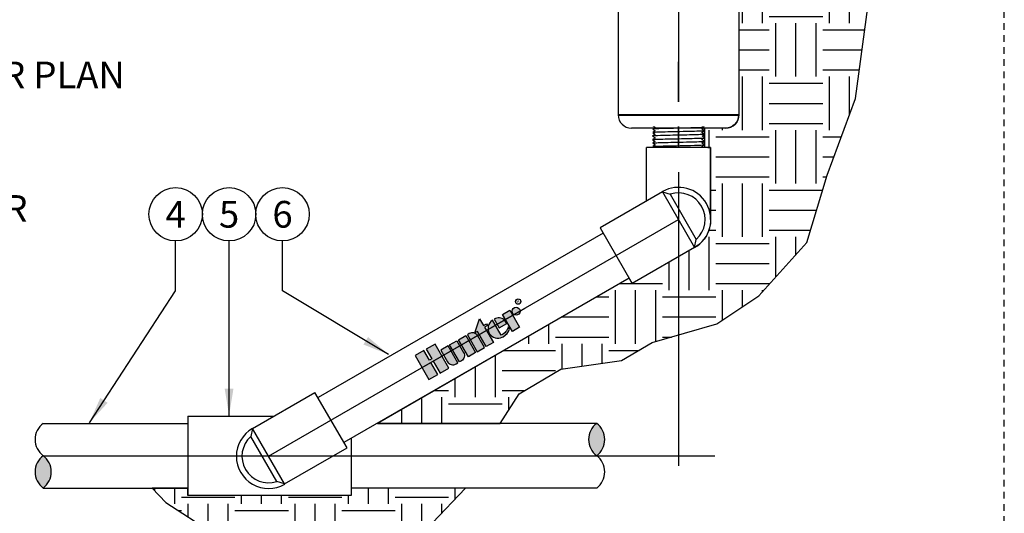
# Model space of a CAD drawing. Extents: x -2.1 to 55.9, y -7 to 26.5.
# Drawn here: x 8 to 26.4, y 4.7 to 13.9 of the extents above; entities that cross this region are included whole.
import ezdxf
from ezdxf.enums import TextEntityAlignment as Align

# ---------------------------------------------------------------- set-up
doc = ezdxf.new("R2010")
doc.units = 0
doc.header["$MEASUREMENT"] = 0
doc.linetypes.add('HIDDEN2', pattern=[0.1875, 0.125, -0.0625])
for name, color, linetype in [('HI-DETL-THIN', 1, 'Continuous'), ('HI-HTCH-FILL', 9, 'Continuous'), ('HI-PROD-FINE', 249, 'Continuous'), ('HI-PROD-LOGO', 249, 'Continuous'), ('HI-PROD-MED', 2, 'Continuous'), ('HI-PROD-OTLN', 3, 'Continuous'), ('HI-TEXT-STND', 2, 'Continuous')]:
    doc.layers.add(name, color=color, linetype=linetype)
doc.layers.add('HI-NPLT', color=252, linetype='HIDDEN2', plot=False)
doc.layers.add('REF', color=5, linetype='Continuous', plot=False)
doc.layers.add('HI-PROD-THIN', color=1, linetype='Continuous', lineweight=40)
doc.styles.add('HUNTER', font='ARIALN_0.TTF')
doc.styles.add('STYLE1', font='txt')
doc.dimstyles.new('HUNTER', dxfattribs={"dimtxt": 0.125, "dimasz": 0.1, "dimexe": 0.05, "dimexo": 0.05, "dimgap": 0.09, "dimtad": 0, "dimtoh": 1, "dimdec": 3, "dimzin": 3, "dimdsep": 46, "dimlunit": 4, "dimtxsty": 'HUNTER', "dimblk": 'ARCHTICK', "dimcen": 0.1, "dimclrd": 249, "dimclre": 249, "dimclrt": 1, "dimadec": 4, "dimazin": 2, "dimtfac": 1, "dimtdec": 3, "dimtofl": 0, "dimtmove": 2, "dimatfit": 0, "dimfxl": 1, "dimfrac": 2, "dimtolj": 1, "dimtzin": 0, "dimarcsym": 0})
pattern_1 = [(0, (-12, 0), (1, 1), [1, -1]), (0, (-12, 0.375), (1, 1), [1, -1]), (0, (-12, 0.75), (1, 1), [1, -1]), (90, (-11.875, 0.875), (-1, 1), [1, -1]), (90, (-11.5, 0.875), (-1, 1), [1, -1]), (90, (-11.125, 0.875), (-1, 1), [1, -1])]

# ---------------------------------------------------------------- blocks, each defined once
blk = doc.blocks.new('_ARCHTICK')
at = {"const_width": 0.15}
blk.add_lwpolyline([(-0.5, -0.5), (0.5, 0.5)], dxfattribs=at)

msp = doc.modelspace()

# ---------------------------------------------------------------- hatches: boundary and pattern name
at = {"layer": 'HI-HTCH-FILL'}
h = msp.add_hatch(dxfattribs=at)
h.set_pattern_fill('EARTH', color=256, scale=4)
h.set_pattern_definition(pattern_1)
edge = h.paths.add_edge_path()
edge.add_line((24.3583, 20.9832), (24.5795, 21.1959))
edge.add_line((24.5795, 21.1959), (21.1807, 21.1959))
edge.add_line((21.1807, 21.1959), (21.1932, 21.0769))
edge.add_line((21.1932, 21.0769), (21.2109, 21.0175))
edge.add_line((21.2109, 21.0175), (21.3332, 20.7819))
edge.add_line((21.3332, 20.7819), (21.5633, 20.6393))
edge.add_arc((21.5023, 20.5478), 0.11, 2.39807, 56.30648, ccw=False)
edge.add_line((21.6122, 20.5524), (21.6576, 20.0259))
edge.add_line((21.6576, 20.0259), (21.6576, 19.5159))
edge.add_line((21.6576, 19.5159), (21.4332, 19.5159))
edge.add_line((21.4332, 19.5159), (21.4332, 12.1599))
edge.add_arc((21.1832, 12.1599), 0.25, -90, 0, ccw=False)
edge.add_line((21.1832, 11.9099), (20.7888, 11.9112))
edge.add_line((20.7888, 11.9112), (20.7888, 11.5491))
edge.add_line((20.7888, 11.5491), (20.9043, 11.5491))
edge.add_line((20.9043, 11.5491), (20.9043, 10.1999))
edge.add_arc((20.3184, 10.1912), 0.586, -60.85472, 0.85491, ccw=False)
edge.add_line((20.6038, 9.6793), (19.4354, 9.0048))
edge.add_line((19.4354, 9.0048), (19.378, 9.1041))
edge.add_line((19.378, 9.1041), (14.6677, 6.3846))
edge.add_line((14.6677, 6.3846), (16.9653, 6.3846))
edge.add_line((16.9653, 6.3846), (17.3217, 6.9366))
edge.add_line((17.3217, 6.9366), (18.0974, 7.4018))
edge.add_line((18.0974, 7.4018), (19.2388, 7.5614))
edge.add_line((19.2388, 7.5614), (19.8128, 7.896))
edge.add_line((19.8128, 7.896), (21.0187, 8.2485))
edge.add_line((21.0187, 8.2485), (21.8035, 8.7714))
edge.add_line((21.8035, 8.7714), (22.7072, 9.7697))
edge.add_line((22.7072, 9.7697), (23.0878, 11.0295))
edge.add_line((23.0878, 11.0295), (23.6134, 12.4688))
edge.add_line((23.6134, 12.4688), (24.1842, 16.6794))
edge.add_line((24.1842, 16.6794), (24.3982, 17.963))
edge.add_line((24.3982, 17.963), (24.2555, 20.7179))
edge.add_line((24.2555, 20.7179), (24.3583, 20.9832))
for points in [[(18.7715, 6.3846, 0.5), (18.7715, 5.7788, 0.5)], [(8.4121, 5.1731, 0.5), (8.4121, 5.7788, 0.5)]]:
    msp.add_hatch(color=256, dxfattribs=at).paths.add_polyline_path(points)
h = msp.add_hatch(dxfattribs=at)
h.set_pattern_fill('EARTH', color=256, scale=4)
h.set_pattern_definition(pattern_1)
h.paths.add_polyline_path([(10.4503, 5.1731), (10.7088, 4.9026), (11.5754, 4.3403), (12.4421, 4.158), (13.4, 4.1732), (14.9052, 4.1732), (15.6959, 4.5227), (16.3192, 5.1731), (14.1738, 5.1731), (14.1738, 5.0354), (11.1175, 5.0354), (11.1175, 5.1731)])
at = {"layer": 'HI-PROD-LOGO'}
h = msp.add_hatch(color=256, dxfattribs=at)
h.dxf.hatch_style = 1
h.paths.add_polyline_path([(15.7485, 7.8692), (15.5832, 7.7738), (15.6885, 7.5913), (15.6443, 7.5658), (15.539, 7.7482), (15.3737, 7.6528), (15.6325, 7.2044), (15.7979, 7.2998), (15.6683, 7.5242), (15.7125, 7.5498), (15.8421, 7.3253), (16.0074, 7.4208)])
h.paths.add_polyline_path([(15.9892, 7.8357), (15.8538, 7.7574), (15.9798, 7.5391, 0.4142136), (16.1386, 7.4965), (16.1734, 7.5166)])
h.paths.add_polyline_path([(16.1552, 7.9315), (16.0198, 7.8533), (16.2039, 7.5343), (16.2388, 7.5544, 0.4142136), (16.2813, 7.7131)])
h.paths.add_polyline_path([(16.3212, 8.0273), (16.1857, 7.9491), (16.3699, 7.6301), (16.5054, 7.7083)])
h.paths.add_polyline_path([(16.5453, 8.0225, 0.4142136), (16.3866, 8.065), (16.3517, 8.0449), (16.5359, 7.7259), (16.6714, 7.8041)])
h.paths.add_polyline_path([(16.6734, 8.184), (16.7278, 8.2154), (16.7075, 8.2504), (16.6532, 8.219), (16.5808, 8.3443), (16.4912, 8.0788), (16.5379, 8.1058), (16.7019, 7.8217), (16.8374, 7.9)])
h.paths.add_polyline_path([(16.8211, 8.3157, 0.9488198), (17.0051, 7.9971), (17.0213, 8.0064, 0.1809313), (17.1402, 8.1507), (17.1158, 8.193, -0.2202952), (16.9841, 8.0334)])
h.paths.add_polyline_path([(16.8756, 8.3471), (16.8535, 8.3344), (16.9455, 8.1751), (17.087, 8.2568), (17.0653, 8.2944, 0.3591623)])
h.paths.add_polyline_path([(17.1456, 8.5033), (17.0102, 8.4251), (17.1943, 8.1061), (17.3298, 8.1843)])
h.paths.add_polyline_path([(17.3276, 8.5221, 1), (17.1982, 8.4474, 1)])

# ---------------------------------------------------------------- linework, layer by layer
at = {"layer": 'HI-DETL-THIN'}
for p, q in [((11.1175, 6.5223), (12.7311, 6.5223)), ((11.1175, 6.5223), (11.1175, 5.0354)), ((8.4121, 6.3846), (11.1175, 6.3846)), ((18.7715, 6.3846), (14.6677, 6.3846)), ((14.1738, 6.0995), (14.1738, 5.0354)), ((8.4121, 5.1731), (11.1175, 5.1731)), ((18.7715, 5.1731), (14.1738, 5.1731)), ((14.1738, 5.0354), (11.1175, 5.0354))]:
    msp.add_line(p, q, dxfattribs=at)
for centre, start, end in [((8.6393, 6.0817), 126.8699, 233.1301), ((18.9986, 6.0817), 126.8699, 233.1301), ((18.5443, 6.0817), 306.8699, 53.1301), ((8.6393, 5.476), 126.8699, 233.1301), ((8.185, 5.476), 306.8699, 53.1301), ((18.5443, 5.476), 306.8699, 53.1301)]:
    msp.add_arc(centre, 0.3786, start, end, dxfattribs=at)
at = {"layer": 'HI-PROD-FINE'}
for p, q in [((20.0027, 10.7205), (20.1484, 10.6734)), ((20.1484, 10.6734), (20.6358, 9.8291)), ((20.6038, 9.6793), (20.6358, 9.8291)), ((12.3302, 6.2908), (12.2982, 6.141)), ((12.7856, 5.2968), (12.2982, 6.141)), ((12.9313, 5.2496), (12.7856, 5.2968))]:
    msp.add_line(p, q, dxfattribs=at)
msp.add_lwpolyline([(19.8814, 11.2365), (20.725, 11.2365), (20.7704, 11.2818), (20.7362, 11.3017), (20.7362, 11.3109), (20.7766, 11.3395), (20.7383, 11.3669), (20.7383, 11.3761), (20.7786, 11.4047), (20.7403, 11.4321), (20.7403, 11.4413), (20.7806, 11.4699), (20.7423, 11.4974), (20.7423, 11.5065), (20.7827, 11.5351), (20.7443, 11.5626), (20.7443, 11.5718), (20.7847, 11.6004), (20.7464, 11.6278), (20.7464, 11.637), (20.7867, 11.6656), (20.7484, 11.693), (20.7484, 11.7022), (20.7888, 11.7308), (20.7494, 11.759), (20.7494, 11.759), (20.7494, 11.7682), (20.7877, 11.7956), (20.7474, 11.8242), (20.7474, 11.8334), (20.7857, 11.8604), (20.7454, 11.8894), (20.7454, 11.8986), (20.7837, 11.9259), (20.7433, 11.9546), (20.7433, 11.9638), (20.7817, 11.9909), (20.7413, 12.0198), (20.7413, 12.029), (20.7796, 12.0563), (20.7393, 12.0851), (20.7393, 12.0943), (20.7776, 12.1213), (20.7372, 12.1503), (20.7372, 12.1595), (20.7756, 12.1867), (20.7352, 12.2155), (20.7352, 12.2247), (20.7491, 12.2329), (20.725, 12.2575), (19.8814, 12.2575), (19.8361, 12.2122), (19.8702, 12.1923), (19.8702, 12.1831), (19.8299, 12.1545), (19.8682, 12.1271), (19.8682, 12.1179), (19.8279, 12.0893), (19.8662, 12.0619), (19.8662, 12.0527), (19.8258, 12.0241), (19.8641, 11.9966), (19.8641, 11.9874), (19.8238, 11.9589), (19.8621, 11.9314), (19.8621, 11.9222), (19.8218, 11.8936), (19.8601, 11.8662), (19.8601, 11.857), (19.8197, 11.8284), (19.858, 11.801), (19.858, 11.7918), (19.8177, 11.7632), (19.857, 11.735), (19.857, 11.735), (19.857, 11.7258), (19.8187, 11.6984), (19.8591, 11.6698), (19.8591, 11.6606), (19.8207, 11.6336), (19.8611, 11.6046), (19.8611, 11.5954), (19.8228, 11.5681), (19.8631, 11.5394), (19.8631, 11.5302), (19.8248, 11.5031), (19.8651, 11.4742), (19.8651, 11.465), (19.8268, 11.4377), (19.8672, 11.4089), (19.8672, 11.3997), (19.8288, 11.3727), (19.8692, 11.3437), (19.8692, 11.3345), (19.8309, 11.3073), (19.8712, 11.2785), (19.8712, 11.2693), (19.8574, 11.2611)], close=True, dxfattribs=at)
for centre, start, end in [((20.3032, 10.1999), 311.88899, 108.11101), ((12.6307, 5.7702), 131.88899, 288.11101)]:
    msp.add_arc(centre, 0.4981, start, end, dxfattribs=at)
for points, knots in [([(20.7756, 12.1867), (20.7748, 12.1864), (20.774, 12.1861), (20.7708, 12.1855), (20.7675, 12.1851), (20.7547, 12.1839), (20.742, 12.1831), (20.6927, 12.1807), (20.6444, 12.1791), (20.443, 12.1736), (20.2383, 12.1697), (19.972, 12.163), (19.8873, 12.1603), (19.8425, 12.1569), (19.8367, 12.1563), (19.8299, 12.1545)], [0.02582303, 0.02582303, 0.02582303, 0.02582303, 0.03699179, 0.03699179, 0.07398357, 0.07398357, 0.14796714, 0.14796714, 0.29593429, 0.29593429, 0.65544189, 0.65544189, 0.90531393, 0.90531393, 0.96618572, 0.96618572, 0.96618572, 0.96618572]), ([(20.7491, 12.2329), (20.7487, 12.2327), (20.748, 12.2324), (20.7431, 12.2319), (20.735, 12.2313), (20.7238, 12.2307), (20.7097, 12.2302), (20.6927, 12.2296), (20.6728, 12.229), (20.6501, 12.2285), (20.6252, 12.2279), (20.598, 12.2274), (20.5684, 12.2268), (20.5368, 12.2262), (20.5038, 12.2257), (20.4693, 12.2251), (20.4333, 12.2245), (20.3962, 12.224), (20.3587, 12.2234), (20.3207, 12.2229), (20.2822, 12.2223), (20.2438, 12.2217), (20.206, 12.2212), (20.1687, 12.2206), (20.132, 12.2201), (20.0965, 12.2195), (20.0626, 12.2189), (20.0303, 12.2184), (19.9996, 12.2178), (19.9709, 12.2172), (19.9448, 12.2167), (19.9211, 12.2161), (19.8998, 12.2156), (19.8814, 12.215), (19.8661, 12.2144), (19.8537, 12.2139), (19.8443, 12.2133), (19.8385, 12.2127), (19.8361, 12.2122)], [0, 0, 0, 0, 0.0206586, 0.0467862, 0.0736655, 0.1005448, 0.1268035, 0.1530624, 0.1800766, 0.2070908, 0.2334807, 0.2598708, 0.2870198, 0.3141687, 0.3406896, 0.3672107, 0.3944943, 0.4217779, 0.4484297, 0.4750817, 0.5024997, 0.5299178, 0.5567006, 0.5834836, 0.6110364, 0.638589, 0.6655047, 0.6924205, 0.7201098, 0.7477992, 0.7748477, 0.8018965, 0.8297227, 0.857549, 0.8847303, 0.9119118, 0.9398749, 1, 1, 1, 1]), ([(20.7817, 11.9909), (20.7813, 11.9908), (20.781, 11.9907), (20.7795, 11.9904), (20.7781, 11.9901), (20.7734, 11.9895), (20.7691, 11.989), (20.747, 11.9873), (20.7194, 11.986), (20.5961, 11.9816), (20.4576, 11.9785), (20.1741, 11.9724), (20.032, 11.9693), (19.8767, 11.9641), (19.8353, 11.9617), (19.8238, 11.9589)], [0.02408308, 0.02408308, 0.02408308, 0.02408308, 0.02939841, 0.02939841, 0.04899736, 0.04899736, 0.08819524, 0.08819524, 0.20860363, 0.20860363, 0.49142471, 0.49142471, 0.77424579, 0.77424579, 0.96716328, 0.96716328, 0.96716328, 0.96716328]), ([(20.7796, 12.0563), (20.7789, 12.056), (20.7782, 12.0557), (20.7751, 12.0551), (20.7719, 12.0548), (20.7596, 12.0536), (20.7475, 12.0528), (20.7001, 12.0504), (20.6537, 12.0488), (20.4644, 12.0436), (20.2749, 12.04), (20.0032, 12.0335), (19.9077, 12.0308), (19.8445, 12.0271), (19.8341, 12.0261), (19.8258, 12.0241)], [0.0256589, 0.0256589, 0.0256589, 0.0256589, 0.03605995, 0.03605995, 0.07211991, 0.07211991, 0.14423982, 0.14423982, 0.28847964, 0.28847964, 0.62567922, 0.62567922, 0.87832717, 0.87832717, 0.9661505, 0.9661505, 0.9661505, 0.9661505]), ([(20.7776, 12.1213), (20.7773, 12.1212), (20.7771, 12.1212), (20.7756, 12.1208), (20.7743, 12.1206), (20.7698, 12.12), (20.7658, 12.1195), (20.7448, 12.1178), (20.7185, 12.1165), (20.5933, 12.1119), (20.4433, 12.1087), (20.1427, 12.1021), (19.9959, 12.0988), (19.8669, 12.0938), (19.838, 12.0918), (19.8279, 12.0893)], [0.02419043, 0.02419043, 0.02419043, 0.02419043, 0.02870352, 0.02870352, 0.04783921, 0.04783921, 0.08611057, 0.08611057, 0.20416989, 0.20416989, 0.50665778, 0.50665778, 0.80914568, 0.80914568, 0.96678898, 0.96678898, 0.96678898, 0.96678898]), ([(20.7877, 11.7956), (20.7864, 11.7951), (20.7848, 11.7946), (20.7796, 11.7938), (20.7745, 11.7933), (20.7541, 11.7918), (20.734, 11.7908), (20.6299, 11.7867), (20.497, 11.7837), (20.2139, 11.7776), (20.0666, 11.7746), (19.8843, 11.7691), (19.8326, 11.7665), (19.8177, 11.7632)], [0.0267266, 0.0267266, 0.0267266, 0.0267266, 0.04627099, 0.04627099, 0.09254197, 0.09254197, 0.18508394, 0.18508394, 0.46547419, 0.46547419, 0.74586444, 0.74586444, 0.96681648, 0.96681648, 0.96681648, 0.96681648]), ([(20.7857, 11.8604), (20.7854, 11.8603), (20.785, 11.8603), (20.7834, 11.8599), (20.7821, 11.8597), (20.7772, 11.859), (20.7728, 11.8586), (20.7499, 11.8568), (20.721, 11.8555), (20.5859, 11.8507), (20.4272, 11.8474), (20.1159, 11.8407), (19.9677, 11.8374), (19.8524, 11.8325), (19.829, 11.8307), (19.8197, 11.8284)], [0.0239843, 0.0239843, 0.0239843, 0.0239843, 0.02967228, 0.02967228, 0.0494538, 0.0494538, 0.08901683, 0.08901683, 0.21219142, 0.21219142, 0.52071241, 0.52071241, 0.82923339, 0.82923339, 0.96741481, 0.96741481, 0.96741481, 0.96741481]), ([(20.7837, 11.9259), (20.7829, 11.9256), (20.7821, 11.9253), (20.7788, 11.9247), (20.7755, 11.9243), (20.7625, 11.923), (20.7497, 11.9222), (20.6997, 11.9198), (20.6508, 11.9182), (20.4474, 11.9127), (20.241, 11.9088), (19.9711, 11.9023), (19.8847, 11.8996), (19.8358, 11.8962), (19.829, 11.8955), (19.8218, 11.8936)], [0.02558729, 0.02558729, 0.02558729, 0.02558729, 0.03691206, 0.03691206, 0.07382413, 0.07382413, 0.14764826, 0.14764826, 0.29529652, 0.29529652, 0.65240561, 0.65240561, 0.89933235, 0.89933235, 0.96625657, 0.96625657, 0.96625657, 0.96625657]), ([(19.8187, 11.6984), (19.82, 11.6989), (19.8216, 11.6994), (19.8269, 11.7002), (19.832, 11.7007), (19.8523, 11.7022), (19.8724, 11.7032), (19.9765, 11.7073), (20.1095, 11.7103), (20.3926, 11.7164), (20.5399, 11.7194), (20.7221, 11.7249), (20.7738, 11.7275), (20.7888, 11.7308)], [0.0267266, 0.0267266, 0.0267266, 0.0267266, 0.04627099, 0.04627099, 0.09254197, 0.09254197, 0.18508394, 0.18508394, 0.46547419, 0.46547419, 0.74586444, 0.74586444, 0.96681648, 0.96681648, 0.96681648, 0.96681648]), ([(19.8207, 11.6336), (19.8211, 11.6337), (19.8214, 11.6337), (19.823, 11.6341), (19.8244, 11.6343), (19.8293, 11.635), (19.8336, 11.6354), (19.8566, 11.6372), (19.8854, 11.6385), (20.0205, 11.6433), (20.1792, 11.6466), (20.4906, 11.6533), (20.6387, 11.6566), (20.7541, 11.6615), (20.7775, 11.6633), (20.7867, 11.6656)], [0.0239843, 0.0239843, 0.0239843, 0.0239843, 0.02967228, 0.02967228, 0.0494538, 0.0494538, 0.08901683, 0.08901683, 0.21219142, 0.21219142, 0.52071241, 0.52071241, 0.82923339, 0.82923339, 0.96741481, 0.96741481, 0.96741481, 0.96741481]), ([(19.8228, 11.5681), (19.8235, 11.5684), (19.8244, 11.5687), (19.8276, 11.5693), (19.8309, 11.5697), (19.8439, 11.571), (19.8567, 11.5718), (19.9067, 11.5742), (19.9556, 11.5758), (20.1591, 11.5813), (20.3655, 11.5852), (20.6353, 11.5917), (20.7218, 11.5944), (20.7707, 11.5978), (20.7775, 11.5985), (20.7847, 11.6004)], [0.02558729, 0.02558729, 0.02558729, 0.02558729, 0.03691206, 0.03691206, 0.07382413, 0.07382413, 0.14764826, 0.14764826, 0.29529652, 0.29529652, 0.65240561, 0.65240561, 0.89933235, 0.89933235, 0.96625657, 0.96625657, 0.96625657, 0.96625657]), ([(19.8248, 11.5031), (19.8251, 11.5032), (19.8254, 11.5033), (19.827, 11.5036), (19.8283, 11.5039), (19.8331, 11.5045), (19.8373, 11.505), (19.8595, 11.5067), (19.887, 11.508), (20.0103, 11.5124), (20.1489, 11.5155), (20.4324, 11.5216), (20.5745, 11.5247), (20.7297, 11.5299), (20.7711, 11.5323), (20.7827, 11.5351)], [0.02408308, 0.02408308, 0.02408308, 0.02408308, 0.02939841, 0.02939841, 0.04899736, 0.04899736, 0.08819524, 0.08819524, 0.20860363, 0.20860363, 0.49142471, 0.49142471, 0.77424579, 0.77424579, 0.96716328, 0.96716328, 0.96716328, 0.96716328]), ([(19.8268, 11.4377), (19.8275, 11.438), (19.8283, 11.4383), (19.8314, 11.4389), (19.8345, 11.4392), (19.8468, 11.4404), (19.859, 11.4412), (19.9064, 11.4436), (19.9528, 11.4452), (20.142, 11.4504), (20.3315, 11.454), (20.6033, 11.4605), (20.6988, 11.4632), (20.762, 11.4669), (20.7723, 11.4679), (20.7806, 11.4699)], [0.0256589, 0.0256589, 0.0256589, 0.0256589, 0.03605995, 0.03605995, 0.07211991, 0.07211991, 0.14423982, 0.14423982, 0.28847964, 0.28847964, 0.62567922, 0.62567922, 0.87832717, 0.87832717, 0.9661505, 0.9661505, 0.9661505, 0.9661505]), ([(19.8288, 11.3727), (19.8291, 11.3728), (19.8294, 11.3728), (19.8309, 11.3732), (19.8321, 11.3734), (19.8366, 11.374), (19.8406, 11.3745), (19.8617, 11.3762), (19.8879, 11.3775), (20.0131, 11.3821), (20.1631, 11.3853), (20.4638, 11.3919), (20.6105, 11.3952), (20.7395, 11.4002), (20.7685, 11.4022), (20.7786, 11.4047)], [0.02419043, 0.02419043, 0.02419043, 0.02419043, 0.02870352, 0.02870352, 0.04783921, 0.04783921, 0.08611057, 0.08611057, 0.20416989, 0.20416989, 0.50665778, 0.50665778, 0.80914568, 0.80914568, 0.96678898, 0.96678898, 0.96678898, 0.96678898]), ([(19.8309, 11.3073), (19.8317, 11.3076), (19.8325, 11.3079), (19.8357, 11.3085), (19.8389, 11.3089), (19.8518, 11.3101), (19.8644, 11.3109), (19.9137, 11.3133), (19.9621, 11.3149), (20.1634, 11.3204), (20.3681, 11.3243), (20.6344, 11.331), (20.7192, 11.3337), (20.764, 11.337), (20.7697, 11.3377), (20.7766, 11.3395)], [0.02582303, 0.02582303, 0.02582303, 0.02582303, 0.03699179, 0.03699179, 0.07398357, 0.07398357, 0.14796714, 0.14796714, 0.29593429, 0.29593429, 0.65544189, 0.65544189, 0.90531393, 0.90531393, 0.96618572, 0.96618572, 0.96618572, 0.96618572]), ([(19.8574, 11.2611), (19.8577, 11.2613), (19.8585, 11.2616), (19.8634, 11.2621), (19.8714, 11.2627), (19.8827, 11.2633), (19.8968, 11.2638), (19.9138, 11.2644), (19.9337, 11.265), (19.9563, 11.2655), (19.9812, 11.2661), (20.0084, 11.2666), (20.038, 11.2672), (20.0696, 11.2678), (20.1026, 11.2683), (20.1371, 11.2689), (20.1732, 11.2695), (20.2102, 11.27), (20.2477, 11.2706), (20.2857, 11.2711), (20.3242, 11.2717), (20.3627, 11.2723), (20.4005, 11.2728), (20.4377, 11.2734), (20.4744, 11.2739), (20.51, 11.2745), (20.5438, 11.2751), (20.5762, 11.2756), (20.6069, 11.2762), (20.6355, 11.2768), (20.6616, 11.2773), (20.6854, 11.2779), (20.7066, 11.2784), (20.725, 11.279), (20.7404, 11.2796), (20.7527, 11.2801), (20.7621, 11.2807), (20.7679, 11.2813), (20.7704, 11.2818)], [0, 0, 0, 0, 0.0206586, 0.0467862, 0.0736655, 0.1005448, 0.1268035, 0.1530624, 0.1800766, 0.2070908, 0.2334807, 0.2598708, 0.2870198, 0.3141687, 0.3406896, 0.3672107, 0.3944943, 0.4217779, 0.4484297, 0.4750817, 0.5024997, 0.5299178, 0.5567006, 0.5834836, 0.6110364, 0.638589, 0.6655047, 0.6924205, 0.7201098, 0.7477992, 0.7748477, 0.8018965, 0.8297227, 0.857549, 0.8847303, 0.9119118, 0.9398749, 1, 1, 1, 1])]:
    msp.add_open_spline(points, degree=3, knots=knots, dxfattribs=at)
at = {"layer": 'HI-PROD-LOGO'}
for points in [[(17.1943, 8.1061), (17.0102, 8.4251), (17.1456, 8.5033), (17.3298, 8.1843)], [(16.4912, 8.0788), (16.5808, 8.3443), (16.6532, 8.219), (16.7075, 8.2504), (16.7278, 8.2154), (16.6734, 8.184), (16.8374, 7.9), (16.7019, 7.8217), (16.5379, 8.1058)], [(16.5054, 7.7083), (16.3699, 7.6301), (16.1857, 7.9491), (16.3212, 8.0273)], [(15.7125, 7.5498), (15.8421, 7.3253), (16.0074, 7.4208), (15.7485, 7.8692), (15.5832, 7.7738), (15.6885, 7.5913), (15.6443, 7.5658), (15.539, 7.7482), (15.3737, 7.6528), (15.6325, 7.2044), (15.7979, 7.2998), (15.6683, 7.5242)]]:
    msp.add_lwpolyline(points, close=True, dxfattribs=at)
msp.add_lwpolyline([(17.0213, 8.0064, 0.1809313), (17.1402, 8.1507), (17.1158, 8.193, -0.2202952), (16.9841, 8.0334), (16.8211, 8.3157, 0.9488198), (17.0051, 7.9971), (17.0225, 8.0072)], format="xyb", dxfattribs=at)
for points in [[(17.087, 8.2568), (17.0653, 8.2944, 0.3591623), (16.8756, 8.3471), (16.8535, 8.3344), (16.9455, 8.1751)], [(16.0198, 7.8533), (16.1552, 7.9315), (16.2813, 7.7131, -0.4142136), (16.2388, 7.5544), (16.2039, 7.5343)], [(16.3517, 8.0449), (16.5359, 7.7259), (16.6714, 7.8041), (16.5453, 8.0225, 0.4142136), (16.3866, 8.065)], [(16.1386, 7.4965), (16.1734, 7.5166), (15.9892, 7.8357), (15.8538, 7.7574), (15.9798, 7.5391, 0.4142136)]]:
    msp.add_lwpolyline(points, format="xyb", close=True, dxfattribs=at)
for centre, radius in [((17.3017, 8.6651), 0.05), ((17.2629, 8.4848), 0.0747)]:
    msp.add_circle(centre, radius, dxfattribs=at)
at = {"layer": 'HI-PROD-MED'}
for p, q in [((19.7021, 10.547), (19.7021, 11.5491)), ((19.7021, 10.547), (19.7021, 11.5491)), ((20.9043, 10.1999), (20.9043, 11.5491)), ((20.0027, 10.7205), (18.8343, 10.0459)), ((20.0027, 10.7205), (20.6038, 9.6793)), ((18.8343, 10.0459), (19.4354, 9.0048)), ((18.8916, 9.9466), (13.556, 6.866)), ((20.6038, 9.6793), (19.4354, 9.0048)), ((19.378, 9.1041), (14.0424, 6.0236)), ((12.3302, 6.2908), (13.4986, 6.9654)), ((14.0997, 5.9242), (13.4986, 6.9654)), ((12.9313, 5.2496), (12.3302, 6.2908)), ((12.9313, 5.2496), (14.0997, 5.9242))]:
    msp.add_line(p, q, dxfattribs=at)
for centre, start, end in [((20.3032, 10.1999), 300, 120), ((12.6319, 5.7682), 120, 300)]:
    msp.add_arc(centre, 0.6035, start, end, dxfattribs=at)
at = {"layer": 'HI-PROD-OTLN'}
for p, q in [((19.1732, 19.5159), (19.1732, 12.1599)), ((21.4332, 19.5159), (21.4332, 12.1599))]:
    msp.add_line(p, q, dxfattribs=at)
for centre, start, end in [((19.4232, 12.1599), 180, 270), ((21.1832, 12.1599), 270, 0)]:
    msp.add_arc(centre, 0.25, start, end, dxfattribs=at)
at = {"layer": 'HI-TEXT-STND', "transparency": 16777216}
for centre in [(10.8916, 10.2989), (11.8916, 10.2989), (12.8916, 10.2989)]:
    msp.add_circle(centre, 0.5, dxfattribs=at)
at = {"layer": 'REF'}
for points in [[(20.3032, 24.8787), (20.3032, 5.5865)], [(20.3032, 11.2365), (20.3032, 13.1515)], [(12.6307, 5.7702), (20.3032, 10.1999)], [(15.5031, 7.4286), (17.4309, 8.5416)], [(8.4121, 5.7788), (20.9848, 5.7788)]]:
    msp.add_lwpolyline(points, dxfattribs=at)
msp.add_lwpolyline([(21.4332, 19.5159), (21.4332, 12.1599, -0.4142136), (21.1832, 11.9099), (20.7888, 11.9112), (20.7888, 11.5491), (20.9043, 11.5491), (20.9043, 10.1999, -0.2759606), (20.6038, 9.6793), (19.4354, 9.0048), (19.378, 9.1041), (14.6677, 6.3846), (16.9653, 6.3846), (17.3217, 6.9366), (18.0974, 7.4018), (19.2388, 7.5614), (19.8128, 7.896), (21.0187, 8.2485), (21.8035, 8.7714), (22.7072, 9.7697), (23.0878, 11.0295), (23.6134, 12.4688), (24.1842, 16.6794)], format="xyb", dxfattribs=at)
msp.add_lwpolyline([(10.4503, 5.1731), (10.7088, 4.9026), (11.5754, 4.3403), (12.4421, 4.158), (13.4, 4.1732), (14.9052, 4.1732), (15.6959, 4.5227), (16.3192, 5.1731), (14.1738, 5.1731), (14.1738, 5.0354), (11.1175, 5.0354), (11.1175, 5.1731)], close=True, dxfattribs=at)

# ---------------------------------------------------------------- texts
at = {"layer": 'HI-PROD-LOGO', "style": 'STYLE1'}
msp.add_text('R', height=0.065, rotation=29.99999, dxfattribs=at).set_placement((17.318, 8.6392), align=Align.CENTER)
at = {"layer": 'HI-TEXT-STND', "style": 'HUNTER'}
for s, p in [('4', (10.8916, 10.0489)), ('5', (11.8916, 10.0489)), ('6', (12.8916, 10.0489))]:
    msp.add_text(s, height=0.5, dxfattribs=at).set_placement(p, align=Align.CENTER)
at = {"layer": 'HI-TEXT-STND', "insert": (1.1346, 20.6597), "char_height": 0.5, "width": 11.59522, "attachment_point": 1, "style": 'HUNTER'}
msp.add_mtext('\\A1;HUNTER ROTOR (I-20-06),  \\PNOZZLE AND CAP PER PLAN \\P\\PFINISHED GRADE\\P\\PADJACENT LANDSCAPE\\P\\PLATERAL PIPE PER PLAN\\P\\PLATERAL FITTING PER PLAN\\P\\PPREMANUFACTURED\\PSWING ARM  (HUNTER\\PHSJ OR PER PLAN)', dxfattribs=at)

# ---------------------------------------------------------------- leaders
at = {"layer": 'HI-TEXT-STND'}
for points, override in [([(9.2766, 6.3959), (10.8916, 8.8678), (10.8916, 9.7989)], {"dimasz": 0.5, "dimgap": 0.095, "dimclrd": 256}), ([(11.8916, 6.5336), (11.8916, 9.7989)], {"dimasz": 0.5, "dimgap": 0.095, "dimclrd": 256}), ([(14.8779, 7.6734), (12.8916, 8.8678), (12.8916, 9.7989)], {"dimasz": 0.5, "dimgap": 0.095, "dimtad": 0, "dimclrd": 256})]:
    msp.add_leader(points, dimstyle='HUNTER', override=override, dxfattribs=at)

# ---------------------------------------------------------------- next in the draw order: wipeouts: each hides what was drawn before it
for points in [[(19.7795, 11.9449), (20.8496, 11.9449), (20.8496, 12.404), (19.7795, 12.404)], [(19.7795, 11.5491), (20.8496, 11.5491), (20.8496, 11.09), (19.7795, 11.09)]]:
    msp.add_wipeout(points)

# ---------------------------------------------------------------- next in the draw order: linework, layer by layer
at = {"layer": 'HI-NPLT'}
msp.add_lwpolyline([(-1.6, 26), (-1.6, -2), (26.4, -2), (26.4, 26)], close=True, dxfattribs=at)
at = {"layer": 'HI-PROD-MED'}
msp.add_line((20.9043, 11.5491), (19.7021, 11.5491), dxfattribs=at)
at = {"layer": 'HI-PROD-OTLN'}
msp.add_line((21.1832, 11.9099), (19.4232, 11.9099), dxfattribs=at)
at = {"layer": 'HI-PROD-THIN'}
msp.add_line((19.1732, 12.1599), (21.4332, 12.1599), dxfattribs=at)

doc.saveas('drawing.dxf')
